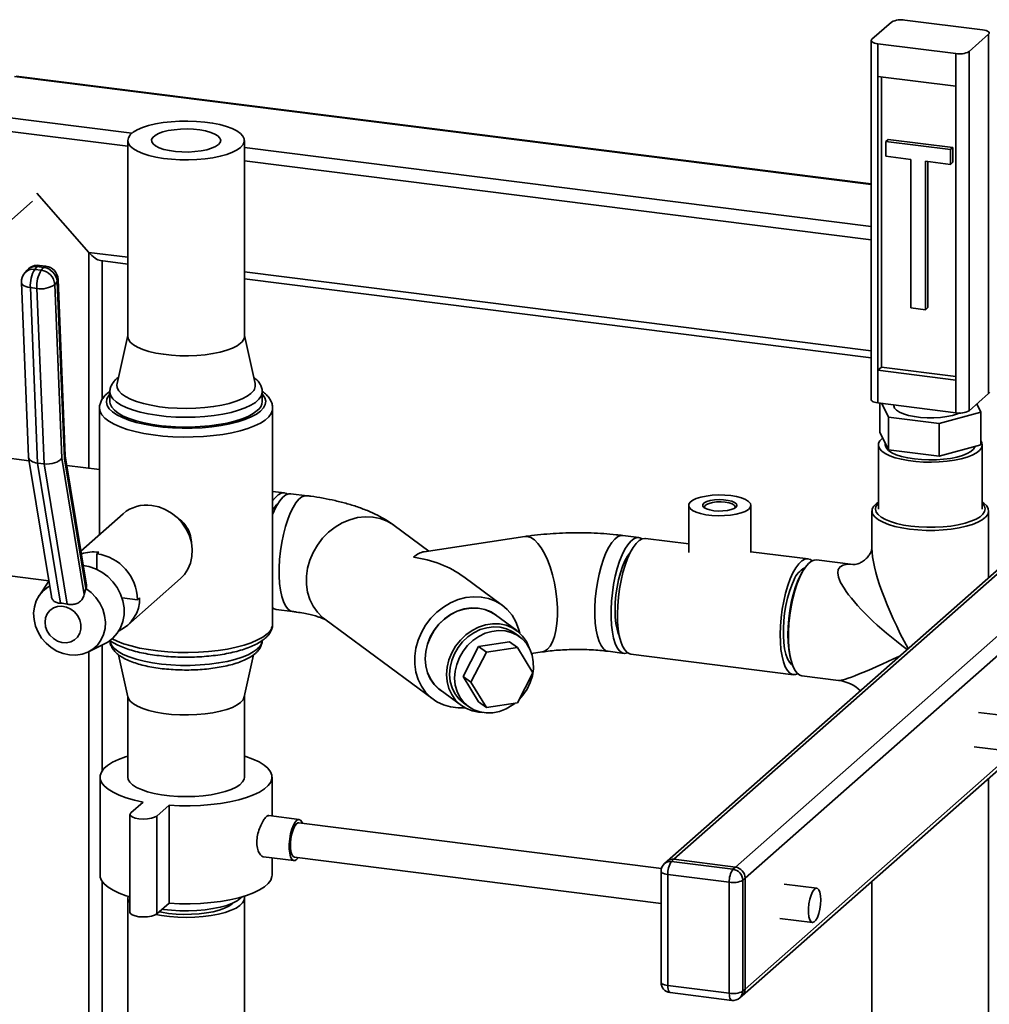
# Paper-space layout 'Blatt1' of a CAD drawing. Units: millimetres. Extents: x 0 to 5940, y 0 to 4200.
# Drawn here: x 4378 to 4658, y 2238 to 2522 of the extents above; entities that cross this region are included whole.
import ezdxf

# ---------------------------------------------------------------- set-up
doc = ezdxf.new("R2010")
doc.units = ezdxf.units.MM
doc.header["$LTSCALE"] = 10

psp = doc.layouts.new('Blatt1')

# ---------------------------------------------------------------- linework, layer by layer
at = {"color": 7, "linetype": 'Continuous', "lineweight": 35}
for p, q in [((4656.52, 2519.49), (4634.07, 2522.32)), ((4624.54, 2516.75), (4630.2, 2521.73)), ((4624.35, 2516.39), (4624.35, 2412.68)), ((4652.6, 2513.21), (4658.26, 2518.2)), ((4658.26, 2414.49), (4658.26, 2518.2)), ((4648.74, 2512.63), (4626.29, 2515.46)), ((4626.29, 2515.46), (4626.29, 2506.03)), ((4648.74, 2503.2), (4648.74, 2512.63)), ((4652.6, 2513.21), (4652.6, 2409.5)), ((4376.79, 2506.01), (4624.35, 2474.82)), ((4624.35, 2475.02), (4377.35, 2506.14)), ((4626.29, 2506.03), (4648.74, 2503.2)), ((4626.29, 2506.03), (4626.29, 2421.18)), ((4627.35, 2505.89), (4627.35, 2422.11)), ((4648.74, 2503.2), (4648.74, 2418.35)), ((4364.77, 2495.41), (4410.75, 2489.62)), ((4366.52, 2491.29), (4409.55, 2485.87)), ((4409.55, 2487.54), (4409.55, 2430.97)), ((4443.25, 2430.97), (4443.25, 2487.54)), ((4443.25, 2485.52), (4624.35, 2462.71)), ((4628.51, 2487.25), (4629.22, 2487.87)), ((4647.22, 2484.89), (4628.51, 2487.25)), ((4628.51, 2487.25), (4628.51, 2483.01)), ((4647.93, 2485.51), (4629.22, 2487.87)), ((4647.22, 2484.89), (4647.93, 2485.51)), ((4647.93, 2481.27), (4647.93, 2485.51)), ((4628.51, 2483.01), (4635.76, 2482.09)), ((4647.22, 2480.65), (4647.22, 2484.89)), ((4443.25, 2481.63), (4624.35, 2458.81)), ((4635.76, 2482.09), (4635.76, 2439.19)), ((4639.97, 2481.56), (4647.22, 2480.65)), ((4639.97, 2438.66), (4639.97, 2481.56)), ((4640.68, 2439.29), (4640.68, 2481.47)), ((4647.22, 2480.65), (4647.93, 2481.27)), ((4398.32, 2455.23), (4383.28, 2472.29)), ((4357.4, 2448.3), (4381.98, 2469.98)), ((4398.32, 2392.89), (4398.32, 2455.23)), ((4398.32, 2455.23), (4409.55, 2453.82)), ((4383.38, 2451.13), (4382.68, 2450.31)), ((4385.25, 2450.89), (4383.38, 2451.13)), ((4385.9, 2451.24), (4384.03, 2451.48)), ((4401.63, 2452.86), (4409.55, 2451.86)), ((4402.19, 2412.84), (4402.19, 2452.79)), ((4380.5, 2450.12), (4379.79, 2449.3)), ((4382.68, 2450.31), (4384.55, 2450.08)), ((4384.55, 2450.08), (4385.25, 2450.89)), ((4443.25, 2449.57), (4624.35, 2426.75)), ((4378.83, 2446.53), (4380.88, 2396.14)), ((4389.14, 2446.8), (4388.44, 2445.98)), ((4388.44, 2445.98), (4390.48, 2395.77)), ((4391.23, 2395.64), (4389.14, 2446.8)), ((4391.47, 2396.45), (4389.4, 2447.44)), ((4443.25, 2447.62), (4624.35, 2424.8)), ((4383.29, 2444.82), (4381.42, 2445.06)), ((4381.42, 2445.06), (4383.48, 2394.37)), ((4385.35, 2394.14), (4383.29, 2444.82)), ((4635.76, 2439.19), (4639.97, 2438.66)), ((4639.97, 2438.66), (4640.68, 2439.29)), ((4409.55, 2431.18), (4406.46, 2417.32)), ((4446.34, 2417.32), (4443.25, 2431.18)), ((4627.35, 2422.11), (4626.29, 2421.18)), ((4626.29, 2421.18), (4626.29, 2411.75)), ((4626.29, 2421.18), (4648.74, 2418.35)), ((4627.35, 2422.11), (4648.74, 2419.42)), ((4406.88, 2419.21), (4406.37, 2418.8)), ((4648.74, 2408.92), (4648.74, 2418.35)), ((4404.4, 2415.08), (4403.56, 2414.44)), ((4404.4, 2414.94), (4404.4, 2412.11)), ((4448.4, 2412.11), (4448.4, 2414.94)), ((4652.6, 2409.5), (4658.26, 2414.49)), ((4626.29, 2411.75), (4648.74, 2408.92)), ((4626.82, 2403.34), (4626.82, 2411.68)), ((4629.34, 2407.64), (4627.39, 2411.61)), ((4630.9, 2411.17), (4630.9, 2410.93)), ((4654.82, 2411.46), (4655.98, 2409.1)), ((4401.4, 2410.23), (4401.4, 2373.73)), ((4451.4, 2348), (4451.4, 2410.23)), ((4655.98, 2409.1), (4643.92, 2405.81)), ((4655.98, 2399.67), (4655.98, 2409.1)), ((4643.92, 2405.81), (4629.34, 2407.64)), ((4629.34, 2398.22), (4629.34, 2407.64)), ((4643.92, 2396.38), (4643.92, 2405.81)), ((4629.34, 2398.22), (4626.82, 2403.34)), ((4628.4, 2400.12), (4628.4, 2399.62)), ((4626.4, 2399.62), (4626.4, 2381.11)), ((4643.92, 2396.38), (4629.34, 2398.22)), ((4655.98, 2399.67), (4643.92, 2396.38)), ((4656.4, 2381.11), (4656.4, 2399.62)), ((4381.05, 2395.07), (4372.24, 2396.18)), ((4380.9, 2396), (4387.51, 2355.85)), ((4385.35, 2394.14), (4383.48, 2394.37)), ((4383.48, 2394.37), (4390.15, 2353.91)), ((4392.02, 2353.67), (4385.35, 2394.14)), ((4390.48, 2395.77), (4396.97, 2356.41)), ((4397.4, 2358.16), (4391.23, 2395.64)), ((4397.63, 2359.12), (4391.47, 2396.52)), ((4401.4, 2392.5), (4391.94, 2393.69)), ((4454.79, 2385.78), (4451.4, 2386.2)), ((4461.34, 2384.95), (4456.66, 2385.54)), ((4571.6, 2382.17), (4571.6, 2368.54)), ((4589.6, 2368.54), (4589.6, 2382.17)), ((4624.55, 2380.56), (4624.55, 2369.84)), ((4658.25, 2361.31), (4658.25, 2380.56)), ((4408.23, 2379.76), (4396.01, 2368.98)), ((4496.52, 2368.98), (4486.5, 2376.38)), ((4524.25, 2373.16), (4495.17, 2368.78)), ((4557.22, 2372.87), (4552.54, 2373.46)), ((4571.6, 2371.06), (4559.09, 2372.64)), ((4400.64, 2368.18), (4401.16, 2368.63)), ((4606.09, 2366.71), (4589.6, 2368.79)), ((4400.64, 2368.18), (4400.64, 2363.71)), ((4554.27, 2367.68), (4554.21, 2367.86)), ((4619.14, 2365.07), (4608.5, 2366.41)), ((4661.26, 2363.97), (4565.35, 2279.38)), ((4661.6, 2363.1), (4567.33, 2279.96)), ((4604.65, 2363.34), (4604.21, 2362.6)), ((4368.03, 2362.74), (4386.77, 2360.38)), ((4386.78, 2360.32), (4383.91, 2356.04)), ((4409.56, 2347.59), (4424.77, 2361.01)), ((4517.77, 2353.29), (4506.65, 2361.5)), ((4396.97, 2356.41), (4397.4, 2358.15)), ((4397.4, 2358.15), (4397.4, 2358.16)), ((4407.89, 2355.48), (4412.34, 2354.93)), ((4412.34, 2354.93), (4412.98, 2355.49)), ((4673.46, 2355.64), (4585.1, 2277.72)), ((4451.54, 2352.46), (4451.4, 2352.41)), ((4452.45, 2352.1), (4457.12, 2351.52)), ((4678, 2353.99), (4587.91, 2274.54)), ((4466.48, 2349.27), (4497.75, 2326.18)), ((4521.92, 2346), (4515.75, 2350.56)), ((4522.8, 2344.17), (4521.36, 2345.24)), ((4551.33, 2345.04), (4551.44, 2345.19)), ((4398.19, 2339.84), (4403.01, 2342.26)), ((4402.19, 2305.55), (4402.19, 2341.84)), ((4506.43, 2332.77), (4510.9, 2341.46)), ((4510.9, 2341.46), (4519.85, 2342.81)), ((4510.9, 2341.46), (4513.16, 2339.79)), ((4513.16, 2339.79), (4522.11, 2341.13)), ((4519.85, 2342.81), (4522.11, 2341.13)), ((4522.11, 2341.13), (4526.58, 2333.79)), ((4398.32, 2184.08), (4398.32, 2339.91)), ((4406.87, 2339.04), (4409.6, 2326.84)), ((4443.2, 2326.84), (4445.92, 2339.02)), ((4508.69, 2331.1), (4513.16, 2339.79)), ((4526.21, 2339.37), (4529.27, 2339.83)), ((4548.33, 2340.02), (4553, 2339.44)), ((4554.87, 2339.2), (4601.88, 2333.28)), ((4601.08, 2337.73), (4601.32, 2336.91)), ((4506.43, 2332.77), (4508.69, 2331.1)), ((4510.9, 2325.43), (4506.43, 2332.77)), ((4526.58, 2333.79), (4522.11, 2325.11)), ((4604.29, 2332.97), (4614.93, 2331.63)), ((4499.77, 2328.92), (4505.94, 2324.36)), ((4513.16, 2323.76), (4508.69, 2331.1)), ((4409.55, 2327.05), (4409.55, 2303.69)), ((4443.25, 2303.69), (4443.25, 2327.05)), ((4506.51, 2325.13), (4507.95, 2324.06)), ((4510.9, 2325.43), (4513.16, 2323.76)), ((4522.11, 2325.11), (4513.16, 2323.76)), ((4694.86, 2317.42), (4655.36, 2322.4)), ((4654.11, 2312.48), (4693.61, 2307.5)), ((4587.09, 2240.58), (4666.8, 2310.88)), ((4665.63, 2311.03), (4587.91, 2242.48)), ((4401.55, 2303.69), (4401.55, 2275.4)), ((4451.25, 2292.46), (4451.25, 2303.69)), ((4658.25, 2235.92), (4658.25, 2303.34)), ((4413.99, 2296.51), (4410.45, 2293.39)), ((4417.93, 2292.45), (4421.47, 2295.57)), ((4421.47, 2295.57), (4421.47, 2267.29)), ((4410.19, 2292.92), (4410.19, 2264.64)), ((4417.93, 2292.45), (4417.93, 2264.17)), ((4459.06, 2291.48), (4450.3, 2292.58)), ((4563.73, 2277.28), (4458.94, 2290.49)), ((4448.8, 2280.68), (4457.56, 2279.57)), ((4451.25, 2275.4), (4451.25, 2280.37)), ((4457.69, 2280.57), (4563.62, 2267.22)), ((4565.35, 2279.38), (4564.64, 2278.75)), ((4567.33, 2279.96), (4566.62, 2279.33)), ((4566.62, 2279.33), (4584.4, 2277.09)), ((4585.1, 2277.72), (4567.33, 2279.96)), ((4584.4, 2277.09), (4585.1, 2277.72)), ((4563.62, 2276.5), (4563.62, 2244.45)), ((4583.34, 2273.33), (4565.56, 2275.57)), ((4565.56, 2275.57), (4565.56, 2243.51)), ((4402.19, 2187.78), (4402.19, 2273.54)), ((4583.34, 2241.27), (4583.34, 2273.33)), ((4587.91, 2274.54), (4587.2, 2273.91)), ((4587.2, 2273.91), (4587.2, 2241.86)), ((4587.91, 2242.48), (4587.91, 2274.54)), ((4608.6, 2271.63), (4599.14, 2272.82)), ((4624.55, 2273.62), (4624.55, 2235.92)), ((4409.55, 2268.8), (4409.55, 2107.55)), ((4417.93, 2264.17), (4421.47, 2267.29)), ((4443.25, 1708.3), (4443.25, 2268.8)), ((4597.89, 2262.9), (4607.35, 2261.71)), ((4565.56, 2243.51), (4583.34, 2241.27)), ((4566.25, 2241.47), (4584.02, 2239.23)), ((4586.38, 2239.96), (4587.09, 2240.58)), ((4587.2, 2241.86), (4587.91, 2242.48))]:
    psp.add_line(p, q, dxfattribs=at)
at = {"color": 7, "linetype": 'Continuous', "lineweight": 35, "flags": 128}
for points in [[(4658.26, 2518.2), (4658.41, 2518.39), (4658.45, 2518.58), (4658.38, 2518.78), (4658.19, 2518.96), (4657.9, 2519.13), (4657.51, 2519.28), (4657.04, 2519.4), (4656.52, 2519.49)], [(4624.54, 2516.75), (4624.39, 2516.56), (4624.35, 2516.36), (4624.43, 2516.17), (4624.61, 2515.98), (4624.91, 2515.81), (4625.29, 2515.66), (4625.76, 2515.54), (4626.29, 2515.46)], [(4442.16, 2485.55), (4441.13, 2484.81), (4439.78, 2484.12), (4438.14, 2483.51), (4436.26, 2482.98), (4434.16, 2482.55), (4431.9, 2482.23), (4429.53, 2482.02), (4427.08, 2481.92), (4424.62, 2481.95), (4422.2, 2482.1), (4419.87, 2482.36), (4417.68, 2482.73), (4415.67, 2483.21), (4413.89, 2483.77), (4412.38, 2484.42), (4411.17, 2485.13), (4410.28, 2485.9), (4409.74, 2486.7), (4409.55, 2487.51), (4409.72, 2488.33), (4410.25, 2489.13), (4411.12, 2489.9), (4412.31, 2490.62), (4413.81, 2491.27), (4415.57, 2491.84), (4417.57, 2492.32), (4419.75, 2492.7), (4422.07, 2492.96), (4424.49, 2493.12), (4426.95, 2493.15), (4429.4, 2493.06), (4431.78, 2492.86), (4434.05, 2492.54), (4436.15, 2492.12), (4438.05, 2491.6), (4439.7, 2490.99), (4441.06, 2490.3), (4442.11, 2489.56), (4442.83, 2488.78), (4443.2, 2487.97), (4443.21, 2487.15), (4442.86, 2486.34), (4442.16, 2485.55)], [(4435.75, 2486.36), (4434.92, 2485.79), (4433.77, 2485.28), (4432.36, 2484.86), (4430.73, 2484.53), (4428.95, 2484.31), (4427.07, 2484.21), (4425.17, 2484.23), (4423.31, 2484.37), (4421.57, 2484.62), (4420, 2484.98), (4418.66, 2485.43), (4417.6, 2485.95), (4416.86, 2486.54), (4416.47, 2487.16), (4416.43, 2487.79), (4416.75, 2488.41), (4417.42, 2489.01), (4418.42, 2489.55), (4419.71, 2490.01), (4421.23, 2490.39), (4422.95, 2490.66), (4424.78, 2490.83), (4426.68, 2490.87), (4428.57, 2490.79), (4430.38, 2490.59), (4432.04, 2490.29), (4433.5, 2489.88), (4434.71, 2489.39), (4435.61, 2488.84), (4436.18, 2488.23), (4436.4, 2487.6), (4436.25, 2486.97), (4435.75, 2486.36)], [(4378.83, 2446.53), (4378.83, 2446.5), (4378.93, 2446.18), (4379.18, 2445.87), (4379.58, 2445.6), (4380.09, 2445.36), (4380.72, 2445.18), (4381.42, 2445.06)], [(4389.14, 2446.8), (4389.34, 2447.13), (4389.4, 2447.44)], [(4442.16, 2428.98), (4441.13, 2428.24), (4439.78, 2427.55), (4438.14, 2426.94), (4436.26, 2426.41), (4434.16, 2425.98), (4431.9, 2425.66), (4429.53, 2425.45), (4427.08, 2425.36), (4424.62, 2425.38), (4422.2, 2425.53), (4419.87, 2425.79), (4417.68, 2426.16), (4415.67, 2426.64), (4413.89, 2427.2), (4412.38, 2427.85), (4411.17, 2428.56), (4410.28, 2429.33), (4409.74, 2430.13), (4409.55, 2430.95), (4409.55, 2430.97)], [(4445.11, 2414.47), (4444, 2413.66), (4442.58, 2412.9), (4440.86, 2412.22), (4438.89, 2411.62), (4436.7, 2411.11), (4434.32, 2410.7), (4431.8, 2410.41), (4429.19, 2410.22), (4426.53, 2410.16), (4423.86, 2410.21), (4421.24, 2410.38), (4418.71, 2410.67), (4416.32, 2411.07), (4414.1, 2411.57), (4412.11, 2412.16), (4410.37, 2412.84), (4408.92, 2413.59), (4407.78, 2414.39), (4406.97, 2415.24), (4406.51, 2416.12), (4406.41, 2417.01), (4406.46, 2417.32)], [(4404.4, 2414.35), (4404.04, 2413.9), (4403.54, 2412.95), (4403.4, 2411.99), (4403.63, 2411.03), (4404.21, 2410.09), (4405.15, 2409.18), (4406.42, 2408.31), (4408.01, 2407.51), (4409.88, 2406.78), (4412.02, 2406.13), (4414.38, 2405.58), (4416.93, 2405.12), (4419.64, 2404.78), (4422.44, 2404.56), (4425.31, 2404.45), (4428.2, 2404.47), (4431.06, 2404.6), (4433.85, 2404.86), (4436.52, 2405.23), (4439.03, 2405.7), (4441.34, 2406.28), (4443.41, 2406.95), (4445.22, 2407.7), (4446.73, 2408.52), (4447.91, 2409.4), (4448.76, 2410.32), (4449.26, 2411.27), (4449.4, 2412.23), (4449.17, 2413.19), (4448.59, 2414.13), (4448.4, 2414.35)], [(4448.4, 2414.97), (4448.38, 2414.64), (4448.09, 2413.71), (4447.44, 2412.79), (4446.44, 2411.91), (4445.11, 2411.08), (4443.48, 2410.32), (4441.57, 2409.63), (4439.4, 2409.02), (4437.03, 2408.52), (4434.48, 2408.12), (4431.79, 2407.83), (4429.02, 2407.66), (4426.21, 2407.61), (4423.4, 2407.68), (4420.63, 2407.86), (4417.97, 2408.17), (4415.44, 2408.58), (4413.09, 2409.1), (4410.96, 2409.72), (4409.08, 2410.42), (4407.49, 2411.19), (4406.21, 2412.03), (4405.26, 2412.92), (4404.65, 2413.83), (4404.41, 2414.77), (4404.4, 2414.89)], [(4658.46, 2414.84), (4658.41, 2414.68), (4658.26, 2414.49)], [(4446.98, 2409.52), (4445.82, 2408.66), (4444.33, 2407.86), (4442.56, 2407.13), (4440.51, 2406.49), (4438.24, 2405.93), (4435.77, 2405.48), (4433.15, 2405.13), (4430.42, 2404.9), (4427.62, 2404.79), (4424.8, 2404.8), (4422.01, 2404.93), (4419.29, 2405.17), (4416.68, 2405.53), (4414.24, 2406), (4411.99, 2406.57), (4409.99, 2407.23), (4408.25, 2407.97), (4406.81, 2408.78), (4405.69, 2409.64), (4404.91, 2410.54), (4404.48, 2411.47), (4404.4, 2412.11)], [(4626.29, 2411.75), (4625.76, 2411.83), (4625.29, 2411.95), (4624.91, 2412.1), (4624.61, 2412.27), (4624.43, 2412.46), (4624.35, 2412.65), (4624.35, 2412.68)], [(4451.4, 2410.19), (4451.35, 2409.68), (4450.98, 2408.71), (4450.27, 2407.75), (4449.22, 2406.82), (4447.85, 2405.95), (4446.18, 2405.13), (4444.24, 2404.39), (4442.04, 2403.73), (4439.62, 2403.15), (4437.02, 2402.68), (4434.27, 2402.32), (4431.41, 2402.06), (4428.48, 2401.92), (4425.52, 2401.9), (4422.57, 2401.99), (4419.67, 2402.2), (4416.87, 2402.52), (4414.21, 2402.95), (4411.71, 2403.48), (4409.42, 2404.11), (4407.37, 2404.82), (4405.59, 2405.61), (4404.09, 2406.46), (4402.92, 2407.37), (4402.07, 2408.31), (4401.56, 2409.29), (4401.4, 2410.24)], [(4649.85, 2408.85), (4649.22, 2408.6), (4647.8, 2408.16), (4646.16, 2407.81), (4644.36, 2407.58), (4642.46, 2407.45), (4640.52, 2407.45), (4638.61, 2407.56), (4636.8, 2407.79), (4635.14, 2408.12), (4633.7, 2408.56), (4632.52, 2409.07), (4631.64, 2409.64), (4631.1, 2410.26), (4630.9, 2410.91), (4630.9, 2410.93)], [(4655.98, 2400.79), (4656.26, 2400.3), (4656.4, 2399.54), (4656.19, 2398.78), (4655.63, 2398.03), (4654.73, 2397.33), (4653.53, 2396.68), (4652.04, 2396.09), (4650.3, 2395.59), (4648.35, 2395.19), (4646.24, 2394.89), (4644.01, 2394.7), (4641.73, 2394.62), (4639.44, 2394.66), (4637.19, 2394.82), (4635.04, 2395.09), (4633.04, 2395.47), (4631.24, 2395.94), (4629.67, 2396.5), (4628.38, 2397.14), (4627.4, 2397.83), (4626.74, 2398.56), (4626.43, 2399.32), (4626.47, 2400.09), (4626.86, 2400.84), (4627.58, 2401.57), (4627.66, 2401.63)], [(4628.4, 2399.62), (4628.42, 2399.4), (4628.71, 2398.69), (4629.34, 2398), (4630.31, 2397.36), (4631.57, 2396.78), (4633.11, 2396.28), (4634.87, 2395.87), (4636.81, 2395.57)], [(4636.81, 2395.57), (4638.87, 2395.37), (4641, 2395.29), (4643.15, 2395.33), (4645.24, 2395.48), (4647.24, 2395.75), (4649.07, 2396.12), (4650.69, 2396.59), (4652.06, 2397.14), (4653.14, 2397.76), (4653.9, 2398.43), (4654.32, 2399.13), (4654.35, 2399.22)], [(4451.4, 2383.44), (4452.09, 2384.34), (4452.96, 2385.17), (4453.82, 2385.66), (4454.66, 2385.79), (4455.46, 2385.56), (4455.69, 2385.42)], [(4456.66, 2385.54), (4456.06, 2385.52), (4455.2, 2385.19), (4454.34, 2384.51), (4453.47, 2383.49), (4452.63, 2382.16), (4451.83, 2380.55), (4451.4, 2379.52)], [(4461.34, 2384.95), (4460.74, 2384.93), (4459.88, 2384.6), (4459.01, 2383.92), (4458.15, 2382.9), (4457.31, 2381.57), (4456.51, 2379.96), (4455.76, 2378.1), (4455.1, 2376.02), (4454.51, 2373.78), (4454.03, 2371.43), (4453.67, 2369), (4453.42, 2366.56), (4453.29, 2364.15), (4453.29, 2361.83), (4453.42, 2359.65), (4453.67, 2357.65), (4454.03, 2355.88), (4454.51, 2354.37), (4455.1, 2353.15), (4455.76, 2352.26), (4456.51, 2351.7), (4457.12, 2351.52)], [(4461.34, 2384.95), (4460.74, 2384.93), (4459.88, 2384.6), (4459.01, 2383.92), (4458.15, 2382.9), (4457.31, 2381.57), (4456.51, 2379.96), (4455.76, 2378.1), (4455.1, 2376.02), (4454.51, 2373.78), (4454.03, 2371.43), (4453.67, 2369), (4453.42, 2366.56), (4453.29, 2364.15), (4453.29, 2361.83), (4453.42, 2359.65), (4453.67, 2357.65), (4454.03, 2355.88), (4454.51, 2354.37), (4455.1, 2353.15), (4455.76, 2352.26), (4456.51, 2351.7), (4457.12, 2351.52)], [(4583.78, 2384.98), (4585.41, 2384.7), (4586.84, 2384.33), (4588.02, 2383.87), (4588.89, 2383.33), (4589.43, 2382.75), (4589.6, 2382.15), (4589.4, 2381.55), (4588.85, 2380.97), (4587.95, 2380.44), (4586.76, 2379.98), (4585.31, 2379.61), (4583.67, 2379.35), (4581.9, 2379.2), (4580.08, 2379.17), (4578.29, 2379.27), (4576.58, 2379.48), (4575.04, 2379.81), (4573.73, 2380.23), (4572.7, 2380.73), (4572, 2381.29), (4571.64, 2381.89), (4571.65, 2382.49), (4572.03, 2383.09), (4572.76, 2383.64), (4573.81, 2384.14), (4575.14, 2384.55), (4576.69, 2384.87), (4578.4, 2385.08), (4580.2, 2385.17), (4582.02, 2385.13), (4583.78, 2384.98)], [(4578.85, 2380.63), (4577.67, 2380.84), (4576.7, 2381.15), (4576.02, 2381.54), (4575.68, 2381.98), (4575.71, 2382.43), (4576.1, 2382.86), (4576.82, 2383.24), (4577.83, 2383.54), (4579.04, 2383.73), (4580.36, 2383.82), (4581.7, 2383.78), (4582.96, 2383.62), (4584.05, 2383.35), (4584.88, 2383), (4585.39, 2382.58), (4585.55, 2382.14), (4585.34, 2381.69), (4584.78, 2381.28), (4583.91, 2380.94), (4582.79, 2380.69), (4581.51, 2380.55), (4580.16, 2380.53), (4578.85, 2380.63)], [(4584.95, 2381.38), (4585.04, 2381.8), (4584.78, 2382.21), (4584.17, 2382.58), (4583.28, 2382.88), (4582.17, 2383.09), (4580.94, 2383.18), (4579.67, 2383.15), (4578.48, 2383), (4577.47, 2382.75), (4576.7, 2382.41), (4576.26, 2382.02), (4576.16, 2381.6), (4576.25, 2381.38)], [(4635.44, 2375.31), (4633.21, 2375.66), (4631.16, 2376.1), (4629.32, 2376.65), (4627.74, 2377.28), (4626.45, 2377.98), (4625.48, 2378.73), (4624.84, 2379.52), (4624.57, 2380.34), (4624.65, 2381.16), (4625.08, 2381.96), (4625.87, 2382.74), (4626.4, 2383.12)], [(4635.8, 2376.17), (4633.65, 2376.5), (4631.68, 2376.94), (4629.92, 2377.47), (4628.42, 2378.08), (4627.21, 2378.76), (4626.32, 2379.49), (4625.76, 2380.25), (4625.55, 2381.04), (4625.7, 2381.83), (4626.2, 2382.6), (4626.4, 2382.82)], [(4656.4, 2383.12), (4656.88, 2382.78), (4657.69, 2382.01), (4658.14, 2381.2), (4658.24, 2380.38), (4657.98, 2379.57), (4657.37, 2378.77), (4656.42, 2378.02), (4655.14, 2377.31), (4653.58, 2376.68), (4651.75, 2376.13), (4649.71, 2375.68), (4647.48, 2375.33), (4645.13, 2375.09), (4642.7, 2374.96), (4640.24, 2374.96), (4637.8, 2375.08), (4635.44, 2375.31)], [(4656.4, 2382.82), (4656.49, 2382.73), (4657.04, 2381.96), (4657.25, 2381.18), (4657.1, 2380.39), (4656.61, 2379.61), (4655.77, 2378.88), (4654.61, 2378.19), (4653.16, 2377.56), (4651.44, 2377.02), (4649.5, 2376.57), (4647.38, 2376.21), (4645.12, 2375.97), (4642.79, 2375.85), (4640.42, 2375.84), (4638.07, 2375.94), (4635.8, 2376.17)], [(4416.5, 2382.17), (4418.48, 2381.75), (4420.4, 2381), (4422.2, 2379.95), (4423.85, 2378.63), (4425.28, 2377.06), (4426.46, 2375.31), (4427.35, 2373.41), (4427.93, 2371.43), (4428.18, 2369.41), (4428.1, 2367.42), (4427.68, 2365.52), (4426.94, 2363.76), (4425.9, 2362.19), (4424.77, 2361.01)], [(4486.5, 2376.38), (4486.32, 2376.52), (4484.49, 2377.59), (4482.5, 2378.35), (4480.38, 2378.78), (4478.17, 2378.87), (4475.93, 2378.62), (4473.7, 2378.03), (4471.53, 2377.12), (4469.47, 2375.9), (4467.56, 2374.4), (4465.83, 2372.66), (4464.34, 2370.71), (4463.1, 2368.59), (4462.15, 2366.35), (4461.5, 2364.03), (4461.18, 2361.68), (4461.18, 2359.36), (4461.5, 2357.12), (4462.15, 2355), (4463.1, 2353.04), (4464.34, 2351.29), (4465.83, 2349.79), (4466.48, 2349.27)], [(4486.5, 2376.38), (4486.32, 2376.52), (4484.49, 2377.59), (4482.5, 2378.35), (4480.38, 2378.78), (4478.17, 2378.87), (4475.93, 2378.62), (4473.7, 2378.03), (4471.53, 2377.12), (4469.47, 2375.9), (4467.56, 2374.4), (4465.83, 2372.66), (4464.34, 2370.71), (4463.1, 2368.59), (4462.15, 2366.35), (4461.5, 2364.03), (4461.18, 2361.68), (4461.18, 2359.36), (4461.5, 2357.12), (4462.15, 2355), (4463.1, 2353.04), (4464.34, 2351.29), (4465.83, 2349.79), (4466.49, 2349.27)], [(4524.25, 2373.16), (4525.01, 2373.16), (4526, 2372.85), (4527.02, 2372.18), (4528.02, 2371.19), (4529, 2369.88), (4529.93, 2368.28), (4530.8, 2366.44), (4531.57, 2364.38), (4532.25, 2362.15), (4532.81, 2359.81), (4533.24, 2357.39), (4533.53, 2354.95), (4533.68, 2352.55), (4533.68, 2350.23), (4533.53, 2348.04), (4533.24, 2346.04), (4532.81, 2344.26), (4532.25, 2342.73), (4531.57, 2341.51), (4530.8, 2340.6), (4529.93, 2340.03), (4529.27, 2339.83)], [(4524.26, 2373.16), (4525.01, 2373.16), (4526, 2372.85), (4527.02, 2372.18), (4528.02, 2371.19), (4529, 2369.88), (4529.93, 2368.28), (4530.8, 2366.44), (4531.57, 2364.38), (4532.25, 2362.15), (4532.81, 2359.81), (4533.24, 2357.39), (4533.53, 2354.95), (4533.68, 2352.55), (4533.68, 2350.23), (4533.53, 2348.04), (4533.24, 2346.04), (4532.81, 2344.26), (4532.25, 2342.73), (4531.57, 2341.51), (4530.8, 2340.6), (4529.93, 2340.03), (4529.27, 2339.83)], [(4552.54, 2373.46), (4551.94, 2373.44), (4551.08, 2373.11), (4550.22, 2372.43), (4549.35, 2371.41), (4548.51, 2370.08), (4547.71, 2368.47), (4546.97, 2366.61), (4546.3, 2364.53), (4545.72, 2362.29), (4545.24, 2359.94), (4544.87, 2357.51), (4544.62, 2355.07), (4544.49, 2352.66), (4544.49, 2350.34), (4544.62, 2348.16), (4544.87, 2346.16), (4545.24, 2344.39), (4545.72, 2342.87), (4546.3, 2341.66), (4546.97, 2340.77), (4547.71, 2340.21), (4548.33, 2340.02)], [(4552.54, 2373.46), (4551.94, 2373.44), (4551.08, 2373.11), (4550.22, 2372.43), (4549.35, 2371.41), (4548.51, 2370.08), (4547.71, 2368.47), (4546.97, 2366.61), (4546.3, 2364.53), (4545.72, 2362.29), (4545.24, 2359.94), (4544.87, 2357.51), (4544.62, 2355.07), (4544.49, 2352.66), (4544.49, 2350.34), (4544.62, 2348.16), (4544.87, 2346.16), (4545.24, 2344.39), (4545.72, 2342.87), (4546.3, 2341.66), (4546.97, 2340.77), (4547.71, 2340.21), (4548.33, 2340.02)], [(4558.12, 2372.52), (4557.44, 2372.83), (4556.62, 2372.85), (4555.76, 2372.52), (4554.89, 2371.84), (4554.03, 2370.82), (4553.19, 2369.49), (4552.39, 2367.88), (4551.64, 2366.02), (4550.98, 2363.94), (4550.39, 2361.7), (4549.91, 2359.35), (4549.55, 2356.92), (4549.3, 2354.48), (4549.17, 2352.07), (4549.17, 2349.75), (4549.3, 2347.57), (4549.55, 2345.57), (4549.91, 2343.8), (4550.39, 2342.29), (4550.98, 2341.07), (4551.64, 2340.18), (4552.39, 2339.62), (4553.19, 2339.42), (4553.97, 2339.55)], [(4554.71, 2368.59), (4555.53, 2370.05), (4556.39, 2371.2), (4557.26, 2372.03), (4558.12, 2372.52), (4558.96, 2372.65), (4559.09, 2372.64)], [(4554.87, 2339.2), (4554.6, 2339.26), (4553.83, 2339.66), (4553.12, 2340.41), (4552.5, 2341.49), (4551.98, 2342.87), (4551.56, 2344.54), (4551.26, 2346.45), (4551.08, 2348.56), (4551.02, 2350.82), (4551.1, 2353.2), (4551.29, 2355.63), (4551.61, 2358.07), (4552.05, 2360.46), (4552.58, 2362.76), (4553.22, 2364.91), (4553.93, 2366.87), (4554.71, 2368.59)], [(4554.58, 2368.33), (4553.94, 2367.46), (4553.19, 2366.12), (4552.5, 2364.51), (4551.88, 2362.67), (4551.34, 2360.65), (4550.91, 2358.51), (4550.6, 2356.3), (4550.4, 2354.1), (4550.34, 2351.94), (4550.4, 2349.91), (4550.6, 2348.04), (4550.91, 2346.39), (4551.34, 2345.01), (4551.57, 2344.49)], [(4608.5, 2366.41), (4607.9, 2366.39), (4607.05, 2366.06), (4606.18, 2365.38), (4605.31, 2364.36), (4604.47, 2363.03), (4603.67, 2361.42), (4602.93, 2359.56), (4602.26, 2357.48), (4601.68, 2355.24), (4601.2, 2352.89), (4600.83, 2350.46), (4600.58, 2348.02), (4600.45, 2345.61), (4600.45, 2343.29), (4600.58, 2341.11), (4600.83, 2339.11), (4601.2, 2337.34), (4601.68, 2335.82), (4602.26, 2334.61), (4602.93, 2333.71), (4603.67, 2333.16), (4604.29, 2332.97)], [(4601.71, 2362.67), (4602.54, 2364.13), (4603.39, 2365.28), (4604.26, 2366.11), (4605.13, 2366.59), (4605.97, 2366.73), (4606.76, 2366.5), (4607.25, 2366.17)], [(4396.69, 2364.84), (4398.32, 2364.54), (4400.26, 2363.88), (4402.1, 2362.9), (4403.79, 2361.64), (4405.28, 2360.13), (4406.52, 2358.42), (4407.49, 2356.55), (4408.15, 2354.59), (4408.49, 2352.57), (4408.49, 2350.57), (4408.15, 2348.65), (4407.49, 2346.84), (4406.52, 2345.22), (4405.28, 2343.82), (4403.79, 2342.69), (4403.01, 2342.26)], [(4603.13, 2333.52), (4602.42, 2333.29), (4601.6, 2333.33), (4600.83, 2333.74), (4600.13, 2334.49), (4599.51, 2335.57), (4598.98, 2336.95), (4598.57, 2338.62), (4598.26, 2340.53), (4598.08, 2342.64), (4598.03, 2344.9), (4598.1, 2347.28), (4598.3, 2349.71), (4598.62, 2352.15), (4599.05, 2354.54), (4599.59, 2356.84), (4600.22, 2358.99), (4600.93, 2360.95), (4601.71, 2362.67)], [(4601.59, 2336.06), (4601.35, 2336.22), (4600.71, 2336.9), (4600.15, 2337.9), (4599.69, 2339.2), (4599.33, 2340.76), (4599.09, 2342.55), (4598.96, 2344.52), (4598.96, 2346.63), (4599.09, 2348.82), (4599.33, 2351.04), (4599.69, 2353.24), (4600.16, 2355.35), (4600.72, 2357.34), (4601.36, 2359.14), (4602.06, 2360.72)], [(4604.21, 2362.6), (4603.81, 2361.86), (4603.05, 2360.23), (4602.36, 2358.36), (4601.75, 2356.3), (4601.23, 2354.09), (4600.81, 2351.79), (4600.5, 2349.44), (4600.32, 2347.1), (4600.25, 2344.82), (4600.32, 2342.65), (4600.5, 2340.63), (4600.81, 2338.82), (4601.08, 2337.73)], [(4397.4, 2358.15), (4398.96, 2356.97), (4400.33, 2355.55), (4401.46, 2353.93), (4402.31, 2352.17), (4402.86, 2350.33), (4403.08, 2348.45), (4402.98, 2346.61), (4402.55, 2344.85), (4401.81, 2343.24), (4400.78, 2341.82), (4399.5, 2340.65), (4398, 2339.75), (4396.34, 2339.16), (4394.56, 2338.89), (4392.72, 2338.96), (4390.88, 2339.35), (4389.1, 2340.07), (4387.43, 2341.08), (4385.94, 2342.36), (4384.65, 2343.86), (4383.62, 2345.53), (4382.88, 2347.33), (4382.46, 2349.19), (4382.35, 2351.06), (4382.58, 2352.88), (4383.13, 2354.59), (4383.98, 2356.13), (4385.11, 2357.47), (4386.47, 2358.54), (4387.02, 2358.86)], [(4522.79, 2345.28), (4522.47, 2346.53), (4521.67, 2348.57), (4520.57, 2350.43), (4519.2, 2352.06), (4517.59, 2353.43), (4515.76, 2354.5), (4513.77, 2355.26), (4511.65, 2355.69), (4509.44, 2355.78), (4507.2, 2355.53), (4504.97, 2354.94), (4502.8, 2354.03), (4500.74, 2352.81), (4498.83, 2351.31), (4497.1, 2349.57), (4495.61, 2347.62), (4494.37, 2345.5), (4493.42, 2343.26), (4492.77, 2340.94), (4492.45, 2338.59), (4492.45, 2336.27), (4492.77, 2334.03), (4493.42, 2331.91), (4494.37, 2329.95), (4495.61, 2328.2), (4497.1, 2326.7), (4498.83, 2325.47), (4500.74, 2324.55), (4502.8, 2323.96), (4504.97, 2323.7), (4506.88, 2323.75)], [(4385.64, 2348.42), (4385.81, 2349.71), (4386.29, 2350.87), (4387.06, 2351.84), (4388.06, 2352.56), (4389.25, 2352.97), (4390.53, 2353.05), (4391.83, 2352.8), (4393.08, 2352.24), (4394.18, 2351.4), (4395.07, 2350.32), (4395.7, 2349.09), (4396.03, 2347.77), (4396.03, 2346.46), (4395.7, 2345.22), (4395.07, 2344.15), (4394.18, 2343.3), (4393.08, 2342.73), (4391.83, 2342.48), (4390.53, 2342.56), (4389.25, 2342.97), (4388.06, 2343.68), (4387.06, 2344.65), (4386.29, 2345.81), (4385.81, 2347.1), (4385.64, 2348.42)], [(4451.4, 2352.56), (4451.83, 2352.29), (4452.45, 2352.1)], [(4516.55, 2349.97), (4516.1, 2350.36), (4514.49, 2351.41), (4512.7, 2352.14), (4510.78, 2352.53), (4508.78, 2352.58), (4506.75, 2352.27), (4504.74, 2351.62), (4502.82, 2350.65), (4501.03, 2349.38), (4499.43, 2347.85), (4498.05, 2346.1), (4496.94, 2344.17), (4496.12, 2342.12), (4495.63, 2340.01), (4495.46, 2337.89), (4495.63, 2335.82), (4496.12, 2333.85), (4496.94, 2332.05), (4498.05, 2330.46), (4499.43, 2329.12), (4500.57, 2328.33)], [(4515.75, 2350.56), (4514.47, 2351.36), (4512.69, 2352.09), (4510.77, 2352.48), (4508.77, 2352.53), (4506.75, 2352.22), (4504.75, 2351.58), (4502.84, 2350.61), (4501.06, 2349.35), (4499.46, 2347.82), (4498.09, 2346.07), (4496.98, 2344.15), (4496.17, 2342.11), (4495.67, 2340.01), (4495.5, 2337.89), (4495.67, 2335.83), (4496.17, 2333.88), (4496.98, 2332.08), (4498.09, 2330.49), (4499.46, 2329.16), (4499.77, 2328.92)], [(4525.58, 2340.89), (4525.53, 2341.04), (4524.71, 2342.84), (4523.61, 2344.43), (4522.24, 2345.76), (4520.64, 2346.81), (4518.86, 2347.54), (4516.94, 2347.93), (4514.95, 2347.97), (4512.92, 2347.67), (4510.92, 2347.02), (4509.01, 2346.05), (4507.23, 2344.79), (4505.63, 2343.26), (4504.26, 2341.51), (4503.15, 2339.59), (4502.34, 2337.55), (4501.84, 2335.45), (4501.67, 2333.34), (4501.84, 2331.28), (4502.34, 2329.32), (4503.15, 2327.52), (4504.26, 2325.94), (4505.63, 2324.6), (4507.23, 2323.56), (4509.01, 2322.83), (4510.92, 2322.44), (4511.91, 2322.37)], [(4504.07, 2327.8), (4503.25, 2329.49), (4502.73, 2331.34), (4502.54, 2333.3), (4502.68, 2335.32), (4503.14, 2337.33), (4503.91, 2339.27), (4504.97, 2341.11), (4506.29, 2342.77), (4507.82, 2344.21), (4509.54, 2345.39), (4511.38, 2346.28), (4513.29, 2346.85), (4515.22, 2347.09), (4517.12, 2346.98), (4518.92, 2346.53), (4520.58, 2345.75), (4521.36, 2345.24)], [(4522.64, 2326.13), (4523.71, 2327.34), (4524.9, 2329.09), (4525.82, 2330.99), (4526.44, 2332.98), (4526.74, 2335), (4526.71, 2336.99), (4526.36, 2338.9), (4525.69, 2340.68), (4524.72, 2342.26), (4523.49, 2343.61), (4522.02, 2344.69), (4520.36, 2345.47), (4518.56, 2345.91), (4516.66, 2346.02), (4514.73, 2345.79), (4512.82, 2345.22), (4510.98, 2344.33), (4509.26, 2343.15), (4507.73, 2341.7), (4506.41, 2340.04), (4505.35, 2338.21), (4504.58, 2336.26), (4504.12, 2334.25), (4503.98, 2332.24), (4504.17, 2330.28), (4504.69, 2328.43), (4505.51, 2326.74), (4505.51, 2326.74)], [(4404.41, 2343.11), (4404.48, 2342.65), (4404.91, 2341.72), (4405.69, 2340.81), (4406.81, 2339.95), (4408.25, 2339.14), (4409.99, 2338.4), (4411.99, 2337.74), (4414.24, 2337.18), (4416.68, 2336.71), (4419.29, 2336.35), (4422.01, 2336.1), (4424.8, 2335.97), (4427.62, 2335.96), (4430.42, 2336.08), (4433.15, 2336.31), (4435.77, 2336.65), (4438.24, 2337.11), (4440.51, 2337.66), (4442.56, 2338.31), (4444.33, 2339.04), (4445.82, 2339.84), (4446.98, 2340.69)], [(4405.08, 2343.65), (4406.44, 2342.98), (4408.36, 2342.23), (4410.54, 2341.56), (4412.93, 2340.98), (4415.52, 2340.5), (4418.26, 2340.12), (4421.11, 2339.86), (4424.04, 2339.7), (4427, 2339.67), (4429.95, 2339.75), (4432.85, 2339.95), (4435.66, 2340.26), (4438.34, 2340.68), (4440.86, 2341.2), (4443.17, 2341.82), (4445.24, 2342.52), (4447.05, 2343.31), (4448.58, 2344.15), (4449.79, 2345.05)], [(4442.16, 2325.27), (4441.13, 2324.53), (4439.78, 2323.84), (4438.14, 2323.23), (4436.26, 2322.7), (4434.16, 2322.27), (4431.9, 2321.95), (4429.53, 2321.74), (4427.08, 2321.65), (4424.62, 2321.67), (4422.2, 2321.82), (4419.87, 2322.08), (4417.68, 2322.45), (4415.67, 2322.93), (4413.89, 2323.49), (4412.38, 2324.14), (4411.17, 2324.85), (4410.28, 2325.62), (4409.74, 2326.42), (4409.6, 2326.84)], [(4443.2, 2326.84), (4442.86, 2326.06), (4442.16, 2325.27)], [(4506.51, 2325.13), (4505.17, 2326.33), (4504.07, 2327.8)], [(4505.51, 2326.74), (4506.61, 2325.27), (4507.97, 2324.05), (4509.54, 2323.12), (4511.28, 2322.51), (4513.13, 2322.23), (4515.05, 2322.29), (4516.98, 2322.69), (4518.86, 2323.42), (4520.65, 2324.46), (4521.36, 2324.99)], [(4409.55, 2309.78), (4408.91, 2309.57), (4406.89, 2308.82), (4405.15, 2307.98), (4403.74, 2307.09), (4402.66, 2306.14), (4401.94, 2305.15), (4401.59, 2304.14), (4401.61, 2303.13), (4402, 2302.12), (4402.75, 2301.14), (4403.87, 2300.2), (4405.31, 2299.31), (4407.08, 2298.48), (4409.13, 2297.73), (4411.45, 2297.07), (4413.99, 2296.51)], [(4421.47, 2295.57), (4424.48, 2295.43), (4427.53, 2295.41), (4430.55, 2295.52), (4433.52, 2295.75), (4436.37, 2296.1), (4439.08, 2296.56), (4441.6, 2297.13), (4443.89, 2297.8), (4445.91, 2298.56), (4447.65, 2299.39), (4449.06, 2300.29), (4450.14, 2301.24), (4450.86, 2302.23), (4451.21, 2303.23), (4451.19, 2304.25), (4450.8, 2305.25), (4450.05, 2306.24), (4448.93, 2307.18), (4447.49, 2308.07), (4445.72, 2308.9), (4443.67, 2309.65), (4443.25, 2309.78)], [(4409.55, 2303.69), (4409.66, 2303.05), (4410.11, 2302.25), (4410.92, 2301.47), (4412.05, 2300.74), (4413.49, 2300.08), (4415.21, 2299.49), (4417.16, 2298.99), (4419.31, 2298.59), (4421.61, 2298.3), (4424.01, 2298.13), (4426.47, 2298.07), (4428.92, 2298.14), (4431.32, 2298.32), (4433.61, 2298.61), (4435.75, 2299.02), (4437.69, 2299.52), (4439.39, 2300.11), (4440.82, 2300.78), (4441.93, 2301.51), (4442.72, 2302.29), (4443.16, 2303.1), (4443.25, 2303.69)], [(4410.45, 2293.39), (4410.2, 2292.99), (4410.33, 2292.57), (4410.85, 2292.19), (4411.69, 2291.88), (4412.78, 2291.68), (4414, 2291.59), (4415.25, 2291.64), (4416.39, 2291.81), (4417.31, 2292.09), (4417.93, 2292.45)], [(4460.03, 2290.35), (4459.86, 2290.76), (4459.45, 2291.3), (4458.97, 2291.48), (4458.44, 2291.29), (4457.91, 2290.73), (4457.41, 2289.85), (4456.96, 2288.69), (4456.6, 2287.34), (4456.34, 2285.87), (4456.21, 2284.38), (4456.21, 2282.96), (4456.34, 2281.7), (4456.6, 2280.69), (4456.96, 2279.97), (4457.41, 2279.61), (4457.91, 2279.62), (4458.44, 2280), (4458.78, 2280.43)], [(4458.94, 2290.49), (4458.67, 2290.46), (4458.19, 2290.12), (4457.72, 2289.45), (4457.29, 2288.48), (4456.94, 2287.29), (4456.69, 2285.97), (4456.56, 2284.62), (4456.56, 2283.34), (4456.69, 2282.22), (4456.94, 2281.34), (4457.29, 2280.78), (4457.69, 2280.57)], [(4401.55, 2275.4), (4401.61, 2274.85), (4402, 2273.84), (4402.75, 2272.86), (4403.87, 2271.91), (4405.31, 2271.02), (4407.08, 2270.19), (4409.13, 2269.45), (4410.23, 2269.12)], [(4421.47, 2267.29), (4424.48, 2267.15), (4427.53, 2267.13), (4430.55, 2267.24), (4433.52, 2267.47), (4436.37, 2267.82), (4439.08, 2268.28), (4441.6, 2268.85), (4443.89, 2269.52), (4445.91, 2270.28), (4447.65, 2271.11), (4449.06, 2272.01), (4450.14, 2272.96), (4450.86, 2273.94), (4451.21, 2274.95), (4451.25, 2275.4)], [(4565.56, 2275.57), (4565.04, 2275.66), (4564.57, 2275.78), (4564.18, 2275.92), (4563.89, 2276.09), (4563.7, 2276.28), (4563.62, 2276.47), (4563.62, 2276.5)], [(4417.7, 2264), (4419.31, 2263.71), (4421.61, 2263.42), (4424.01, 2263.24), (4426.47, 2263.19), (4428.92, 2263.25), (4431.32, 2263.43), (4433.61, 2263.73), (4435.75, 2264.13), (4437.69, 2264.64), (4439.39, 2265.23), (4440.82, 2265.9), (4441.93, 2266.63), (4442.72, 2267.41), (4443.16, 2268.21), (4443.24, 2269.03), (4443.19, 2269.3)], [(4442.57, 2269.12), (4442.16, 2268.7), (4441.13, 2267.96), (4439.78, 2267.28), (4438.14, 2266.66), (4436.26, 2266.14), (4434.16, 2265.71), (4431.9, 2265.38), (4429.53, 2265.17), (4427.08, 2265.08), (4424.62, 2265.1), (4422.2, 2265.25), (4419.87, 2265.51), (4419.52, 2265.56)], [(4609.75, 2268.23), (4609.68, 2269.44), (4609.49, 2270.45), (4609.18, 2271.18), (4608.79, 2271.57), (4608.34, 2271.6), (4607.86, 2271.27), (4607.39, 2270.59), (4606.96, 2269.62), (4606.61, 2268.44), (4606.36, 2267.12), (4606.23, 2265.77), (4606.23, 2264.48), (4606.36, 2263.36), (4606.61, 2262.49), (4606.96, 2261.92), (4607.39, 2261.71), (4607.86, 2261.86), (4608.34, 2262.37), (4608.79, 2263.2), (4609.18, 2264.29), (4609.49, 2265.55), (4609.68, 2266.9), (4609.75, 2268.23)], [(4418.67, 2264.81), (4419.34, 2264.68), (4421.36, 2264.36), (4423.51, 2264.15), (4425.73, 2264.06), (4427.96, 2264.08), (4430.16, 2264.22), (4432.26, 2264.48), (4434.22, 2264.83), (4435.99, 2265.29), (4437.52, 2265.83), (4438.78, 2266.45), (4439.73, 2267.13), (4439.98, 2267.37)], [(4410.19, 2264.64), (4410.33, 2264.29), (4410.85, 2263.91), (4411.69, 2263.6), (4412.78, 2263.39), (4414, 2263.31), (4415.25, 2263.35), (4416.39, 2263.52), (4417.31, 2263.81), (4417.93, 2264.17)], [(4565.56, 2243.51), (4565.04, 2243.6), (4564.57, 2243.72), (4564.18, 2243.87), (4563.89, 2244.04), (4563.7, 2244.22), (4563.62, 2244.42), (4563.62, 2244.45)], [(4566.25, 2241.47), (4566.22, 2241.48), (4566.03, 2241.58), (4565.87, 2241.79), (4565.74, 2242.1), (4565.64, 2242.5), (4565.58, 2242.98), (4565.56, 2243.51)], [(4584.02, 2239.23), (4583.99, 2239.24), (4583.81, 2239.34), (4583.65, 2239.55), (4583.51, 2239.86), (4583.42, 2240.26), (4583.36, 2240.74), (4583.34, 2241.27)]]:
    psp.add_lwpolyline(points, dxfattribs=at)
at = {"color": 7, "linetype": 'Continuous', "lineweight": 35}
for centre, radius, start, end in [((4632.96, 2516.51), 5.91, 79.2261, 117.8883), ((4649.84, 2518.43), 5.91, 259.2261, 297.8883), ((4383.53, 2447.51), 4, 82.8192, 139.2773), ((4382.87, 2447.95), 3.22, 80.9443, 137.6905), ((4384.01, 2450.74), 0.738, 88.3778, 148.1444), ((4385.88, 2450.5), 0.738, 88.3778, 148.1444), ((4385.4, 2447.27), 4, 2.3338, 82.8192), ((4382.82, 2446.69), 4, 139.2773, 182.3338), ((4382.17, 2447.14), 3.22, 80.9443, 137.6905), ((4390.2, 2445.73), 8.81, 148.6659, 184.3864), ((4392.07, 2445.5), 8.81, 148.6659, 184.3864), ((4383.96, 2445.62), 4.5, 4.6551, 82.435), ((4384.66, 2446.44), 4.5, 4.6551, 82.435), ((4384.54, 2451.28), 6.58, 259.0633, 306.3854), ((4440.61, 2431.12), 2.64, 305.8771, 356.675), ((4443.49, 2416.86), 2.89, 304.0484, 9.0723), ((4444.88, 2412.36), 3.53, 306.5079, 356.0442), ((4649.84, 2414.72), 5.91, 259.2261, 297.8883), ((4457.43, 2377.27), 7.05, 129.4237, 148.7888), ((4415.02, 2371.85), 10.43, 81.8567, 130.6461), ((4417.09, 2370.54), 10.92, 2.9634, 27.2229), ((4399.71, 2357.83), 10.9, 82.4058, 109.1024), ((4398.7, 2354.69), 13.64, 1.0031, 81.8162), ((4607.73, 2358.65), 6.03, 115.5787, 159.9464), ((4402.87, 2355.2), 10.11, 294.2545, 1.6805), ((4447.53, 2348.21), 3.88, 305.5926, 356.9595), ((4444.88, 2343.53), 3.53, 306.5079, 356.0442), ((4613.55, 2320.72), 11, 45.9913, 82.263), ((4566.62, 2276.5), 3, 131.4096, 180), ((4566.27, 2276.86), 2.5, 81.8416, 130.6612), ((4566.98, 2277.48), 2.5, 81.8416, 130.6612), ((4571.46, 2275.94), 5.91, 144.9309, 183.5931), ((4584.63, 2274.47), 3.28, 1.0587, 81.7605), ((4589.23, 2273.7), 5.91, 144.9309, 183.5931), ((4583.93, 2273.85), 3.28, 1.0587, 81.7605), ((4584.44, 2279.13), 5.91, 259.2261, 297.8883), ((4411.83, 2268.83), 2.26, 168.0971, 223.7385), ((4566.62, 2244.45), 3, 180, 262.8192), ((4584.44, 2247.08), 5.91, 259.2261, 297.8883), ((4584.7, 2241.81), 2.5, 312.158, 0.9777), ((4585.41, 2242.44), 2.5, 312.158, 0.9777), ((4584.4, 2242.21), 3, 262.8192, 311.4096)]:
    psp.add_arc(centre, radius, start, end, dxfattribs=at)
for centre, major_axis, ratio, start_param, end_param in [((4399.38, 2456.17), (-2.81, 3.18), 0.333333, 1.570796, 2.780226), ((4384.87, 2396.48), (3.98, 0.41), 0.53299, 3.108898, 4.302875), ((4386.74, 2396.25), (3.98, 0.41), 0.53299, 4.302875, 5.873671), ((4387.48, 2396.11), (3.98, 0.41), 0.53299, 5.873671, 6.250491), ((4492.13, 2351.28), (4.33, 17.45), 0.414214, 0.169918, 0.539957), ((4641.4, 2345.28), (-15.41, 28.49), 0.239312, 0.416571, 1.598197), ((4492.13, 2351.28), (21.97, -5.45), 0.69108, 1.03084, 1.740715), ((4641.4, 2345.28), (26.34, -18.85), 0.239312, 2.730825, 4.629382), ((4392.49, 2345.27), (7.61, -6.53), 0.744685, 2.191025, 2.401154), ((4641.4, 2345.28), (26.71, 13.53), 0.068926, 3.243241, 4.339461)]:
    psp.add_ellipse(centre, major_axis=major_axis, ratio=ratio, start_param=start_param, end_param=end_param, dxfattribs=at)
for points, knots in [([(4406.37, 2418.8), (4406.17, 2418.61), (4405.66, 2418.13), (4405.02, 2417.28), (4404.56, 2416.21), (4404.36, 2415.38), (4404.42, 2414.93), (4404.43, 2414.85)], [0, 0, 0, 0, 0.174769, 0.45125, 0.703799, 0.94532, 1, 1, 1, 1]), ([(4448.36, 2414.99), (4448.37, 2415.12), (4448.41, 2415.63), (4448.14, 2416.51), (4447.61, 2417.54), (4446.87, 2418.44), (4446.23, 2418.95), (4445.93, 2419.19)], [0, 0, 0, 0, 0.07651, 0.305976, 0.536658, 0.782922, 1, 1, 1, 1]), ([(4403.56, 2414.44), (4403.36, 2414.24), (4402.81, 2413.74), (4402.13, 2412.85), (4401.62, 2411.74), (4401.38, 2410.86), (4401.42, 2410.37), (4401.43, 2410.26)], [0, 0, 0, 0, 0.167942, 0.441353, 0.692034, 0.930597, 1, 1, 1, 1]), ([(4451.36, 2410.17), (4451.37, 2410.41), (4451.39, 2411.04), (4451.07, 2412.04), (4450.49, 2413.12), (4449.63, 2414.14), (4448.86, 2414.74), (4448.46, 2415.06)], [0, 0, 0, 0, 0.118782, 0.324531, 0.533084, 0.756093, 1, 1, 1, 1]), ([(4486.5, 2376.38), (4485.97, 2376.76), (4484.65, 2377.7), (4482.35, 2379.02), (4479.52, 2380.38), (4476.38, 2381.6), (4473.02, 2382.66), (4469.55, 2383.55), (4466.01, 2384.26), (4463.26, 2384.7), (4461.69, 2384.91), (4461.34, 2384.95)], [0, 0, 0, 0, 0.076773, 0.192919, 0.317034, 0.449675, 0.583771, 0.714302, 0.840821, 0.964105, 1, 1, 1, 1]), ([(4426.8, 2375.53), (4426.12, 2376.53), (4425.32, 2377.7), (4424.08, 2378.43), (4423.89, 2378.54)], [0, 0, 0, 0, 0.849786, 1, 1, 1, 1]), ([(4552.54, 2373.46), (4551.91, 2373.54), (4550.11, 2373.75), (4547.06, 2374.02), (4543.4, 2374.21), (4539.74, 2374.28), (4536.08, 2374.23), (4532.43, 2374.05), (4528.83, 2373.75), (4526.11, 2373.43), (4524.6, 2373.21), (4524.25, 2373.16)], [0, 0, 0, 0, 0.067963, 0.196728, 0.324396, 0.451386, 0.578174, 0.705145, 0.832675, 0.96127, 1, 1, 1, 1]), ([(4624.55, 2369.87), (4624.55, 2369.84), (4624.55, 2369.78), (4624.44, 2369.26), (4624.14, 2368.48), (4623.56, 2367.51), (4622.65, 2366.53), (4621.56, 2365.76), (4620.5, 2365.29), (4619.69, 2365.1), (4619.19, 2365.07), (4619.14, 2365.07), (4619.12, 2365.07)], [0, 0, 0, 0, 0.086325, 0.176784, 0.273435, 0.38055, 0.499092, 0.623298, 0.728857, 0.831498, 0.921313, 1, 1, 1, 1]), ([(4397.58, 2359.12), (4397.62, 2358.94), (4397.68, 2358.57), (4397.5, 2358.3), (4397.4, 2358.16)], [0, 0, 0, 0, 0.491909, 1, 1, 1, 1]), ([(4390.15, 2353.91), (4389.95, 2353.92), (4389.55, 2353.94), (4389.01, 2354.07), (4388.52, 2354.27), (4388.13, 2354.56), (4387.82, 2354.93), (4387.63, 2355.36), (4387.53, 2355.68), (4387.51, 2355.84), (4387.51, 2355.85)], [0, 0, 0, 0, 0.146077, 0.296289, 0.442408, 0.593284, 0.730188, 0.871867, 0.997456, 1, 1, 1, 1]), ([(4396.97, 2356.41), (4396.82, 2355.98), (4396.55, 2355.16), (4395.68, 2354.22), (4394.62, 2353.67), (4393.4, 2353.49), (4392.53, 2353.56), (4392.08, 2353.66), (4392.02, 2353.67)], [0, 0, 0, 0, 0.222403, 0.411109, 0.600379, 0.778701, 0.972637, 1, 1, 1, 1]), ([(4457.12, 2351.52), (4457.52, 2351.46), (4458.66, 2351.31), (4460.4, 2351.02), (4462.24, 2350.63), (4463.8, 2350.23), (4465, 2349.85), (4465.86, 2349.53), (4466.39, 2349.29), (4466.66, 2349.15), (4466.64, 2349.16), (4466.64, 2349.16)], [0, 0, 0, 0, 0.076725, 0.2193, 0.358687, 0.493695, 0.623559, 0.735362, 0.841797, 0.943796, 1, 1, 1, 1]), ([(4449.24, 2343.79), (4449.44, 2343.98), (4449.99, 2344.49), (4450.67, 2345.38), (4451.18, 2346.48), (4451.42, 2347.4), (4451.37, 2347.92), (4451.36, 2348.06)], [0, 0, 0, 0, 0.165056, 0.433769, 0.680141, 0.914604, 1, 1, 1, 1]), ([(4404.32, 2343.19), (4404.33, 2343.18), (4404.75, 2342.83), (4405.82, 2342.22), (4407.56, 2341.38), (4409.56, 2340.64), (4411.75, 2339.99), (4414.12, 2339.45), (4416.62, 2339.02), (4419.24, 2338.68), (4421.95, 2338.46), (4424.7, 2338.34), (4427.48, 2338.32), (4430.24, 2338.42), (4432.96, 2338.62), (4435.59, 2338.93), (4438.11, 2339.34), (4440.49, 2339.86), (4442.7, 2340.47), (4444.73, 2341.17), (4446.54, 2341.98), (4448.06, 2342.84), (4448.87, 2343.49), (4449.24, 2343.79)], [0, 0, 0, 0, 0.000915, 0.051751, 0.103693, 0.155121, 0.205916, 0.25621, 0.306149, 0.355845, 0.405381, 0.454821, 0.504214, 0.553606, 0.603027, 0.652521, 0.702143, 0.751958, 0.802058, 0.852566, 0.903652, 0.955517, 1, 1, 1, 1]), ([(4404.44, 2343.27), (4404.43, 2343.13), (4404.39, 2342.61), (4404.66, 2341.72), (4405.19, 2340.68), (4406, 2339.72), (4407.09, 2338.81), (4408.49, 2337.96), (4410.18, 2337.18), (4412.1, 2336.49), (4414.22, 2335.91), (4416.49, 2335.44), (4418.89, 2335.07), (4421.39, 2334.81), (4423.96, 2334.65), (4426.55, 2334.6), (4429.15, 2334.66), (4431.7, 2334.83), (4434.18, 2335.11), (4436.56, 2335.49), (4438.79, 2335.97), (4440.86, 2336.55), (4442.74, 2337.23), (4444.42, 2338.01), (4445.62, 2338.76), (4446.23, 2339.26), (4446.43, 2339.43)], [0, 0, 0, 0, 0.012628, 0.047982, 0.083524, 0.121467, 0.163353, 0.208865, 0.255716, 0.302019, 0.347656, 0.392787, 0.437571, 0.48213, 0.526548, 0.570893, 0.615218, 0.659567, 0.703985, 0.748533, 0.793288, 0.838356, 0.883885, 0.930084, 0.977188, 1, 1, 1, 1]), ([(4446.43, 2339.43), (4446.63, 2339.62), (4447.14, 2340.1), (4447.78, 2340.95), (4448.24, 2342.01), (4448.44, 2342.84), (4448.38, 2343.27), (4448.38, 2343.34)], [0, 0, 0, 0, 0.176095, 0.454675, 0.709141, 0.952496, 1, 1, 1, 1]), ([(4529.27, 2339.83), (4529.66, 2339.89), (4530.77, 2340.05), (4532.74, 2340.27), (4535.17, 2340.45), (4537.7, 2340.55), (4540.28, 2340.57), (4542.85, 2340.5), (4545.31, 2340.35), (4547.12, 2340.17), (4548.09, 2340.05), (4548.33, 2340.02)], [0, 0, 0, 0, 0.067092, 0.192713, 0.320091, 0.449121, 0.579118, 0.709443, 0.839307, 0.959993, 1, 1, 1, 1]), ([(4448.81, 2280.73), (4448.75, 2280.72), (4448.44, 2280.66), (4447.83, 2281.21), (4447.16, 2282.35), (4446.8, 2284.04), (4446.84, 2285.97), (4447.26, 2287.94), (4447.95, 2289.78), (4448.79, 2291.31), (4449.58, 2292.27), (4450.09, 2292.67), (4450.27, 2292.55), (4450.29, 2292.53)], [0, 0, 0, 0, 0.021747, 0.126895, 0.234696, 0.342924, 0.448472, 0.552462, 0.658385, 0.766744, 0.874302, 0.97915, 1, 1, 1, 1])]:
    psp.add_open_spline(points, degree=3, knots=knots, dxfattribs=at)

doc.saveas('drawing.dxf')
